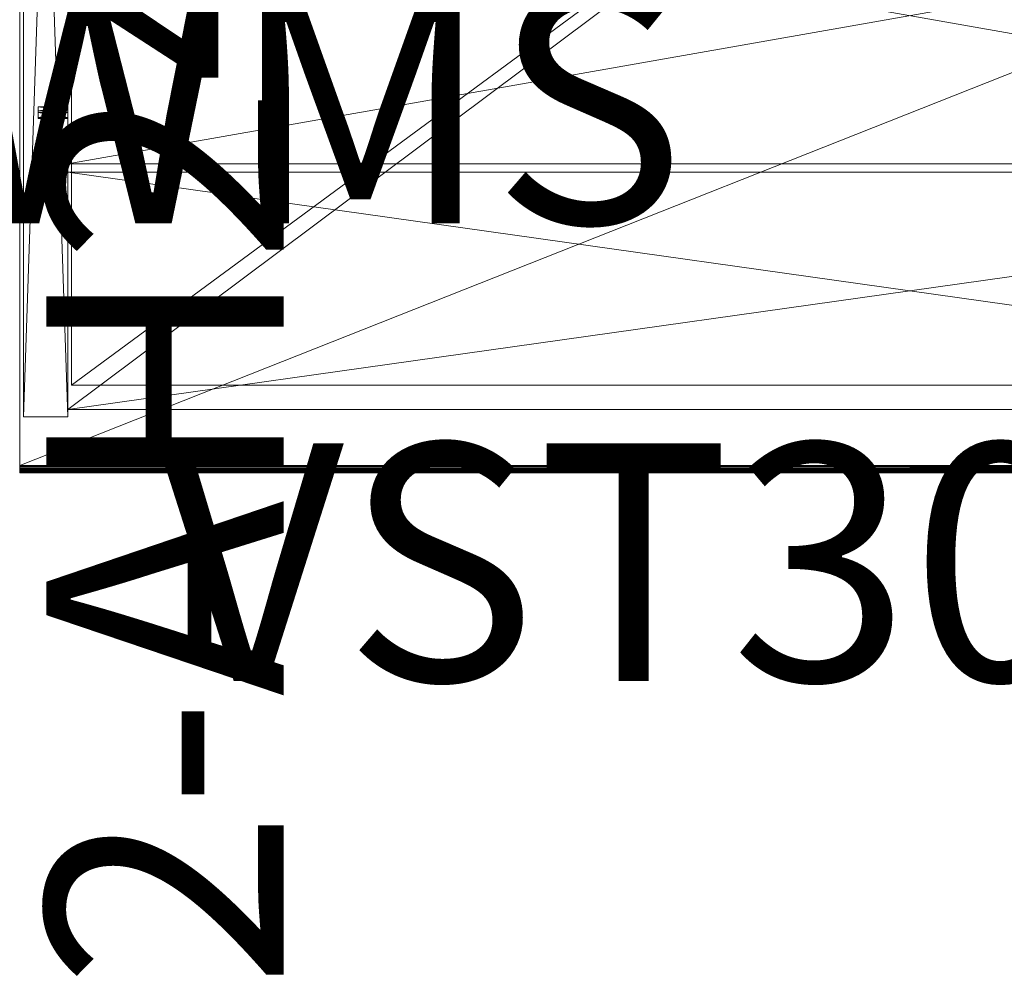
# Model space of a CAD drawing. Units: inches. Extents: x 24 to 216, y -15 to 70.
# Drawn here: x 117 to 133, y 30 to 46 of the extents above; entities that cross this region are included whole.
import ezdxf

# ---------------------------------------------------------------- set-up
doc = ezdxf.new("R2010")
doc.units = ezdxf.units.IN
doc.header["$LTSCALE"] = 0.571578
doc.header["$MEASUREMENT"] = 0
doc.linetypes.add('Dot', pattern=[6.35, 0, -6.35])
doc.layers.add('CET color Bisque4', color=7, linetype='Continuous', true_color=0x897c6b)
doc.layers.add('CET color Grey57', color=7, linetype='Continuous', true_color=0x919191)
for name, color, linetype in [('CET color Black or White', 7, 'Continuous'), ('CET Default', 7, 'Continuous'), ('JSIItemTagLayerInfo', 7, 'Continuous')]:
    doc.layers.add(name, color=color, linetype=linetype)
doc.styles.add('Arial', font='arial.ttf')

# ---------------------------------------------------------------- blocks, each defined once
blk = doc.blocks.new('*C5')
at = {"layer": 'CET color Black or White', "linetype": 'Continuous', "lineweight": 18}
for points in [[(0.062, -0.938), (0.062, -23.063), (0.812, -23.063), (0.812, -0.938), (0.062, -0.938)], [(0.812, -1.719), (0.812, -22.938), (29.188, -22.938), (29.188, -1.719), (0.812, -1.719)], [(0.812, -1.719), (0.812, -22.938), (29.188, -22.938), (29.188, -1.719), (0.812, -1.719)], [(0.875, -1.719), (0.875, -22.531), (29.125, -22.531), (29.125, -1.719), (0.875, -1.719)], [(0.812, -13.803), (0.812, -18.803), (29.188, -18.803), (29.188, -13.803), (0.812, -13.803)], [(0.312, -17.84), (0.312, -18.036), (0.812, -18.036), (0.812, -17.84), (0.312, -17.84)], [(0.812, -18.938), (0.812, -22.938), (29.188, -22.938), (29.188, -18.938), (0.812, -18.938)]]:
    blk.add_lwpolyline(points, close=True, dxfattribs=at)
at = {"layer": 'JSIItemTagLayerInfo', "linetype": 'Continuous', "style": 'Arial'}
blk.add_attdef('ITEXT', (2.323, -27.512), '', height=4, dxfattribs=at).dxf.unprotected_set("ltscale", 0)
blk = doc.blocks.new('*C16')
at = {"layer": 'CET color Bisque4', "linetype": 'Continuous', "lineweight": 0}
mesh = blk.add_polyface(dxfattribs=at)
corners = [(0.812, -17.908, 18.103), (0.812, -17.84, 18.01), (0.812, -17.84, 19.27), (0.812, -17.908, 19.176), (0.812, -18.018, 19.212), (0.812, -17.908, 16.844), (0.812, -3.036, 16.75), (0.812, -17.908, 17.916), (0.812, -3.036, 18.01), (0.812, -17.84, 16.75), (0.812, -18.018, 20.472), (0.812, -17.908, 19.363), (0.812, -17.908, 20.436), (0.812, -17.84, 20.53), (0.812, -3.036, 19.27), (0.812, -3.036, 20.53), (0.812, -17.84, 21.789), (0.812, -17.908, 20.623), (0.812, -17.908, 21.696), (0.812, -18.018, 21.732), (0.812, -17.84, 23.049), (0.812, -17.908, 21.883), (0.812, -3.036, 21.789), (0.812, -17.908, 23.143), (0.812, -3.018, 23.107), (0.812, -23.063, 28), (0.812, -17.908, 22.956), (0.812, -18.018, 22.991), (0.062, -23.063, 28), (0.062, -0.938, 28), (0.062, -23.063), (0.812, -0.938), (0.812, -23.063), (0.062, -0.938), (0.812, -17.908, 9.097), (0.812, -17.84, 9.191), (0.812, -3.036, 9.191), (0.812, -17.84, 10.451), (0.812, -17.908, 9.285), (0.812, -17.908, 10.357), (0.812, -18.018, 10.393), (0.812, -17.908, 10.544), (0.812, -17.908, 11.617), (0.812, -18.018, 11.653), (0.812, -17.84, 11.711), (0.812, -3.036, 10.451), (0.812, -17.908, 12.877), (0.812, -17.908, 11.804), (0.812, -17.84, 12.97), (0.812, -18.018, 12.913), (0.812, -3.036, 11.711), (0.812, -3.036, 12.97), (0.812, -17.84, 14.23), (0.812, -17.908, 13.064), (0.812, -18.018, 13.028), (0.812, -17.908, 14.137), (0.812, -17.908, 14.324), (0.812, -17.84, 15.49), (0.812, -17.908, 15.396), (0.812, -18.018, 15.432), (0.812, -3.036, 14.23), (0.812, -3.036, 15.49), (0.812, -17.908, 15.584), (0.812, -18.018, 16.692), (0.812, -18.018, 15.548), (0.812, -17.908, 16.656)]
mesh.append_faces([[corners[k] for k in face] for face in [(1, 5, 6, 1), (1, 8, 2, 1), (13, 2, 14, 13), (13, 15, 16, 13), (16, 22, 20, 16), (23, 24, 25, 23), (35, 36, 37, 35), (37, 45, 44, 37), (44, 50, 48, 44), (48, 51, 52, 48), (57, 52, 60, 57), (57, 61, 9, 57)]], dxfattribs={"vtx0": -1, "vtx1": -1, "vtx2": -1, "vtx3": -1})
mesh.append_faces([[corners[k] for k in face] for face in [(10, 11, 12, 10), (12, 11, 13, 12), (13, 16, 17, 13), (16, 20, 21, 16), (35, 37, 38, 35), (46, 47, 48, 46), (44, 48, 47, 44), (48, 52, 53, 48), (57, 9, 62, 57), (62, 63, 64, 62)]], dxfattribs={"vtx0": -1, "vtx1": -1, "vtx3": -1})
mesh.append_faces([[corners[k] for k in face] for face in [(0, 3, 4, 0), (0, 2, 3, 0), (13, 11, 2, 13), (17, 16, 18, 17), (17, 18, 19, 17), (21, 26, 27, 21), (21, 20, 26, 21), (38, 39, 40, 38), (38, 37, 39, 38), (41, 42, 43, 41), (41, 44, 42, 41), (53, 52, 55, 53), (56, 57, 58, 56), (56, 58, 59, 56), (62, 65, 63, 62), (62, 9, 65, 62)]], dxfattribs={"vtx0": -1, "vtx2": -1, "vtx3": -1})
mesh.append_faces([[corners[k] for k in face] for face in [(30, 31, 32, 30)]], dxfattribs={"vtx0": -1, "vtx3": -1})
mesh.append_faces([[corners[k] for k in face] for face in [(28, 25, 29, 28), (30, 28, 33, 30)]], dxfattribs={"vtx1": -1})
mesh.append_faces([[corners[k] for k in face] for face in [(0, 1, 2, 0), (1, 7, 5, 1), (5, 9, 6, 5), (23, 20, 24, 23), (32, 31, 34, 32), (35, 34, 36, 35), (41, 37, 44, 41), (46, 49, 47, 46), (54, 53, 55, 54), (56, 52, 57, 56)]], dxfattribs={"vtx1": -1, "vtx2": -1})
mesh = blk.add_polyface(dxfattribs=at)
corners = [(0.812, -3.036, 15.49), (0.812, -3.018, 14.288), (0.812, -3.018, 15.432), (0.812, -3.018, 15.548), (0.812, -17.84, 16.75), (0.812, -2.908, 14.324), (0.812, -2.908, 15.584), (0.812, -3.018, 16.692), (0.812, -3.036, 16.75), (0.812, -17.84, 18.01), (0.812, -3.036, 18.01), (0.812, -3.018, 16.808), (0.812, -3.018, 17.952), (0.812, -2.908, 16.844), (0.812, -3.018, 18.068), (0.812, -2.908, 18.103), (0.812, -3.018, 19.212), (0.812, -17.84, 19.27), (0.812, -3.036, 19.27), (0.812, -17.84, 20.53), (0.812, -3.018, 19.328), (0.812, -3.036, 20.53), (0.812, -3.018, 20.472), (0.812, -2.908, 19.363), (0.812, -2.908, 20.436), (0.812, -3.018, 20.587), (0.812, -2.908, 20.623), (0.812, -3.018, 21.732), (0.812, -17.84, 21.789), (0.812, -3.036, 21.789), (0.812, -17.84, 23.049), (0.812, -3.018, 21.847), (0.812, -3.036, 23.049), (0.812, -3.018, 23.107), (0.812, -3.018, 22.991), (0.812, -2.908, 21.883), (0.812, -2.908, 23.143), (0.812, -23.063, 28), (0.812, -0.938, 28), (0.062, -0.938, 28), (0.062, -23.063), (0.062, -0.938), (0.812, -0.938), (0.062, -23.063, 28), (0.812, -3.018, 9.133), (0.812, -17.908, 9.097), (0.812, -3.036, 9.191), (0.812, -3.018, 9.249), (0.812, -2.908, 9.285), (0.812, -3.018, 10.393), (0.812, -17.84, 10.451), (0.812, -3.036, 10.451), (0.812, -3.018, 11.653), (0.812, -3.018, 10.509), (0.812, -2.908, 10.544), (0.812, -3.036, 11.711), (0.812, -17.84, 11.711), (0.812, -17.84, 12.97), (0.812, -3.018, 11.768), (0.812, -3.036, 12.97), (0.812, -3.018, 12.913), (0.812, -3.018, 13.028), (0.812, -17.84, 14.23), (0.812, -3.018, 14.172), (0.812, -3.036, 14.23), (0.812, -17.84, 15.49)]
mesh.append_faces([[corners[k] for k in face] for face in [(3, 8, 4, 3), (9, 8, 10, 9), (14, 18, 17, 14), (19, 20, 21, 19), (25, 29, 28, 25), (30, 31, 32, 30), (42, 44, 45, 42), (47, 51, 50, 47), (53, 55, 56, 53), (57, 58, 59, 57), (61, 64, 62, 61), (65, 1, 0, 65)]], dxfattribs={"vtx0": -1, "vtx1": -1, "vtx2": -1, "vtx3": -1})
mesh.append_faces([[corners[k] for k in face] for face in [(0, 1, 2, 0), (5, 2, 1, 5), (6, 7, 3, 6), (14, 17, 10, 14), (22, 23, 24, 22), (25, 28, 21, 25), (47, 50, 46, 47), (53, 56, 51, 53), (59, 58, 60, 59)]], dxfattribs={"vtx0": -1, "vtx1": -1, "vtx3": -1})
mesh.append_faces([[corners[k] for k in face] for face in [(3, 7, 8, 3), (8, 12, 10, 8), (14, 16, 18, 14), (19, 18, 20, 19), (22, 20, 23, 22), (25, 27, 29, 25), (30, 32, 33, 30), (30, 29, 31, 30), (31, 34, 32, 31), (36, 38, 37, 36), (45, 44, 46, 45), (47, 49, 51, 47), (52, 53, 54, 52), (57, 55, 58, 57), (61, 63, 64, 61), (65, 64, 1, 65)]], dxfattribs={"vtx0": -1, "vtx2": -1, "vtx3": -1})
mesh.append_faces([[corners[k] for k in face] for face in [(41, 43, 39, 41)]], dxfattribs={"vtx0": -1, "vtx3": -1})
mesh.append_faces([[corners[k] for k in face] for face in [(0, 3, 4, 0), (8, 11, 12, 8), (11, 13, 12, 11), (14, 15, 16, 14), (22, 21, 20, 22), (25, 26, 27, 25), (31, 35, 34, 31), (33, 36, 37, 33), (47, 48, 49, 47), (52, 55, 53, 52), (59, 61, 62, 59)]], dxfattribs={"vtx1": -1, "vtx2": -1})
mesh.append_faces([[corners[k] for k in face] for face in [(37, 38, 39, 37), (40, 41, 42, 40)]], dxfattribs={"vtx2": -1})
mesh = blk.add_polyface(dxfattribs=at)
corners = [(0.812, -22.938, 1.938), (29.188, -22.938, 1.938), (0.812, -1.719, 1.938), (0.812, -22.938, 1.188), (29.188, -22.938, 1.188), (29.188, -1.719, 1.938), (0.812, -1.719, 1.188), (29.188, -1.719, 1.188)]
mesh.append_faces([[corners[k] for k in face] for face in [(0, 4, 1, 0), (6, 5, 7, 6)]], dxfattribs={"vtx0": -1, "vtx3": -1})
mesh.append_faces([[corners[k] for k in face] for face in [(0, 1, 2, 0), (2, 5, 6, 2)]], dxfattribs={"vtx1": -1})
mesh.append_faces([[corners[k] for k in face] for face in [(0, 3, 4, 0), (1, 5, 2, 1)]], dxfattribs={"vtx2": -1})
mesh = blk.add_polyface(dxfattribs=at)
corners = [(0.812, -22.938, 1.188), (0.812, -1.719, 1.188), (29.187, -1.719, 1.188), (29.187, -22.938, 1.188)]
mesh.append_faces([[corners[k] for k in face] for face in [(0, 2, 3, 0)]], dxfattribs={"vtx0": -1, "vtx3": -1})
mesh.append_faces([[corners[k] for k in face] for face in [(0, 1, 2, 0)]], dxfattribs={"vtx2": -1})
mesh = blk.add_polyface(dxfattribs=at)
corners = [(0.812, -22.938, 1.938), (0.812, -1.719, 1.938), (0.812, -22.938, 1.188), (0.812, -1.719, 1.188), (29.188, -22.938, 1.188), (29.188, -1.719, 1.188), (29.188, -22.938, 1.938), (29.188, -1.719, 1.938)]
mesh.append_faces([[corners[k] for k in face] for face in [(2, 1, 3, 2), (6, 5, 7, 6)]], dxfattribs={"vtx0": -1, "vtx3": -1})
mesh.append_faces([[corners[k] for k in face] for face in [(0, 1, 2, 0), (4, 5, 6, 4)]], dxfattribs={"vtx1": -1})
mesh = blk.add_polyface(dxfattribs=at)
corners = [(29.125, -22.531, 17.875), (29.125, -1.719, 17.125), (29.125, -1.719, 17.875), (0.875, -1.719, 17.875), (0.875, -1.719, 17.125), (0.875, -22.531, 17.125), (0.875, -22.531, 17.875), (29.125, -22.531, 17.125)]
mesh.append_faces([[corners[k] for k in face] for face in [(0, 1, 2, 0), (4, 2, 1, 4), (5, 3, 4, 5), (5, 1, 7, 5), (6, 7, 0, 6)]], dxfattribs={"vtx0": -1, "vtx3": -1})
mesh.append_faces([[corners[k] for k in face] for face in [(3, 2, 4, 3), (6, 0, 3, 6)]], dxfattribs={"vtx1": -1})
mesh.append_faces([[corners[k] for k in face] for face in [(0, 2, 3, 0), (5, 6, 3, 5), (5, 4, 1, 5), (6, 5, 7, 6), (0, 7, 1, 0)]], dxfattribs={"vtx2": -1})
mesh = blk.add_polyface(dxfattribs=at)
corners = [(0.812, -22.938, 1.188), (29.188, -22.938, 1.188), (0.812, -18.938, 1.188), (0.812, -18.938), (29.188, -18.938), (0.812, -22.938), (29.188, -22.938), (29.188, -18.938, 1.188), (0.812, -18.803, 27.969), (29.188, -18.803, 27.969), (0.812, -13.803, 27.969), (0.812, -18.803, 27.219), (0.812, -13.803, 27.219), (29.188, -13.803, 27.219), (29.188, -18.803, 27.219), (29.188, -13.803, 27.969)]
mesh.append_faces([[corners[k] for k in face] for face in [(5, 4, 6, 5), (2, 1, 7, 2), (11, 13, 14, 11)]], dxfattribs={"vtx0": -1, "vtx3": -1})
mesh.append_faces([[corners[k] for k in face] for face in [(0, 1, 2, 0), (3, 4, 5, 3), (8, 9, 10, 8)]], dxfattribs={"vtx1": -1})
mesh.append_faces([[corners[k] for k in face] for face in [(11, 12, 13, 11), (9, 15, 10, 9)]], dxfattribs={"vtx2": -1})
mesh = blk.add_polyface(dxfattribs=at)
corners = [(0.812, -22.938, 1.188), (0.812, -18.938, 1.188), (0.812, -22.938), (0.812, -18.938), (29.188, -18.938), (29.188, -18.938, 1.188), (29.188, -22.938, 1.188), (29.188, -22.938), (0.812, -18.803, 27.969), (0.812, -13.803, 27.969), (0.812, -18.803, 27.219), (0.812, -13.803, 27.219), (29.188, -18.803, 27.219), (29.188, -13.803, 27.219), (29.188, -18.803, 27.969), (29.188, -13.803, 27.969)]
mesh.append_faces([[corners[k] for k in face] for face in [(4, 6, 7, 4), (10, 9, 11, 10), (14, 13, 15, 14), (11, 15, 13, 11)]], dxfattribs={"vtx0": -1, "vtx3": -1})
mesh.append_faces([[corners[k] for k in face] for face in [(0, 1, 2, 0), (8, 9, 10, 8), (12, 13, 14, 12), (9, 15, 11, 9)]], dxfattribs={"vtx1": -1})
mesh.append_faces([[corners[k] for k in face] for face in [(1, 3, 2, 1), (4, 5, 6, 4)]], dxfattribs={"vtx2": -1})
mesh = blk.add_polyface(dxfattribs=at)
corners = [(0.812, -18.018, 17.952), (0.812, -17.908, 16.844), (0.812, -17.908, 17.916), (0.812, -18.018, 16.808), (0.812, -18.036, 18.01), (0.812, -18.018, 18.068), (0.812, -17.908, 18.103), (0.812, -18.018, 19.212), (0.812, -18.036, 19.27), (0.812, -23.063, 28), (0.812, -18.036, 16.75), (0.812, -18.018, 20.472), (0.812, -18.018, 19.328), (0.812, -17.908, 19.363), (0.812, -18.036, 20.53), (0.812, -18.018, 20.587), (0.812, -17.908, 20.623), (0.812, -18.018, 21.732), (0.812, -18.036, 21.789), (0.812, -17.908, 23.143), (0.812, -18.018, 23.107), (0.812, -18.018, 21.847), (0.812, -17.908, 21.883), (0.812, -18.018, 22.991), (0.812, -18.036, 23.049), (0.062, -23.063), (0.812, -23.063), (0.062, -23.063, 28), (0.812, -18.018, 9.249), (0.812, -18.036, 10.451), (0.812, -18.036, 9.191), (0.812, -17.908, 9.097), (0.812, -18.018, 9.133), (0.812, -18.018, 10.509), (0.812, -18.036, 11.711), (0.812, -18.036, 12.97), (0.812, -18.018, 13.028), (0.812, -18.018, 14.172), (0.812, -18.036, 14.23), (0.812, -17.908, 9.285), (0.812, -18.018, 10.393), (0.812, -17.908, 10.544), (0.812, -18.018, 11.653), (0.812, -18.018, 11.768), (0.812, -18.018, 12.913), (0.812, -17.908, 11.804), (0.812, -17.908, 14.137), (0.812, -18.036, 15.49), (0.812, -18.018, 14.288), (0.812, -18.018, 15.432), (0.812, -18.018, 15.548), (0.812, -17.908, 14.324), (0.812, -18.018, 16.692)]
mesh.append_faces([[corners[k] for k in face] for face in [(5, 8, 9, 5), (10, 4, 9, 10), (15, 18, 9, 15), (14, 9, 8, 14), (24, 9, 18, 24), (26, 28, 29, 26), (26, 33, 34, 26), (26, 36, 37, 26), (26, 34, 35, 26), (47, 9, 38, 47), (50, 10, 9, 50)]], dxfattribs={"vtx0": -1, "vtx1": -1, "vtx2": -1, "vtx3": -1})
mesh.append_faces([[corners[k] for k in face] for face in [(0, 1, 2, 0), (5, 9, 4, 5), (3, 4, 10, 3), (15, 9, 14, 15), (12, 14, 8, 12), (19, 9, 20, 19), (21, 24, 18, 21), (26, 38, 9, 26), (35, 43, 44, 35), (47, 48, 49, 47)]], dxfattribs={"vtx0": -1, "vtx1": -1, "vtx3": -1})
mesh.append_faces([[corners[k] for k in face] for face in [(0, 3, 1, 0), (5, 7, 8, 5), (11, 12, 13, 11), (15, 17, 18, 15), (21, 23, 24, 21), (26, 30, 28, 26), (26, 31, 32, 26), (26, 32, 30, 26), (26, 29, 33, 26), (26, 35, 36, 26), (26, 37, 38, 26), (28, 40, 29, 28), (33, 42, 34, 33), (35, 34, 43, 35), (36, 46, 37, 36), (47, 38, 48, 47), (50, 52, 10, 50)]], dxfattribs={"vtx0": -1, "vtx2": -1, "vtx3": -1})
mesh.append_faces([[corners[k] for k in face] for face in [(25, 9, 27, 25)]], dxfattribs={"vtx0": -1, "vtx3": -1})
mesh.append_faces([[corners[k] for k in face] for face in [(0, 4, 3, 0), (5, 6, 7, 5), (11, 14, 12, 11), (15, 16, 17, 15), (21, 22, 23, 21), (24, 20, 9, 24), (28, 39, 40, 28), (33, 41, 42, 33), (43, 45, 44, 43), (47, 50, 9, 47), (48, 51, 49, 48)]], dxfattribs={"vtx1": -1, "vtx2": -1})
mesh.append_faces([[corners[k] for k in face] for face in [(25, 26, 9, 25)]], dxfattribs={"vtx2": -1})
mesh = blk.add_polyface(dxfattribs=at)
corners = [(0.312, -18.018, 9.249), (0.312, -18.036, 9.191), (0.312, -17.908, 9.285), (0.812, -18.018, 9.249), (0.312, -17.935, 9.106), (0.312, -18.018, 9.133), (0.812, -18.018, 9.133), (0.812, -18.036, 9.191), (0.312, -17.908, 9.097), (0.312, -17.84, 9.191), (0.312, -17.935, 9.276), (0.812, -17.935, 9.276), (0.312, -18.018, 10.509), (0.312, -18.036, 10.451), (0.312, -17.908, 10.544), (0.312, -17.935, 10.535), (0.812, -17.935, 10.535), (0.312, -17.935, 10.366), (0.312, -18.018, 10.393), (0.812, -18.018, 10.393), (0.812, -18.036, 10.451), (0.312, -17.908, 10.357), (0.812, -18.018, 10.509), (0.312, -17.84, 10.451), (0.312, -18.018, 11.768), (0.312, -18.036, 11.711), (0.312, -17.908, 11.804), (0.312, -17.935, 11.795), (0.812, -17.935, 11.795), (0.812, -18.018, 11.768), (0.312, -17.935, 11.626), (0.312, -18.018, 11.653), (0.812, -18.018, 11.653), (0.812, -18.036, 11.711), (0.312, -17.908, 11.617), (0.312, -18.018, 12.913), (0.812, -18.018, 12.913), (0.312, -17.935, 12.886), (0.312, -18.036, 12.971), (0.812, -18.036, 12.971), (0.312, -17.908, 12.877), (0.312, -18.018, 13.028), (0.812, -18.018, 13.028), (0.312, -17.84, 12.971), (0.312, -17.908, 13.064), (0.312, -17.935, 13.055), (0.812, -17.935, 13.055), (0.312, -18.018, 14.288), (0.812, -18.018, 14.288), (0.312, -18.036, 14.23), (0.312, -17.935, 14.146), (0.312, -18.018, 14.172), (0.812, -18.018, 14.172), (0.812, -18.036, 14.23), (0.312, -17.908, 14.137), (0.312, -17.908, 14.324), (0.312, -17.935, 14.315), (0.812, -17.935, 14.315), (0.312, -18.018, 15.548), (0.312, -17.935, 15.575), (0.812, -17.935, 15.575), (0.812, -18.018, 15.548), (0.312, -18.036, 15.49), (0.312, -18.018, 15.432), (0.812, -18.036, 15.49), (0.812, -18.018, 15.432), (0.312, -17.935, 15.405), (0.312, -17.908, 15.397), (0.312, -17.908, 15.584), (0.312, -17.908, 16.656), (0.312, -18.036, 16.75), (0.312, -18.018, 16.692), (0.312, -17.84, 16.75), (0.312, -17.908, 16.844), (0.312, -18.018, 16.808), (0.312, -18.018, 18.068), (0.312, -18.036, 18.01), (0.312, -17.908, 18.103), (0.312, -18.018, 17.952), (0.312, -17.908, 17.916), (0.312, -17.84, 18.01), (0.312, -17.908, 19.176), (0.312, -18.036, 19.27), (0.312, -18.018, 19.212), (0.312, -18.018, 19.328), (0.312, -17.908, 19.363), (0.312, -18.018, 20.587), (0.312, -18.036, 20.53), (0.312, -17.908, 20.623), (0.312, -18.018, 20.472), (0.312, -17.908, 20.436), (0.312, -17.84, 20.53), (0.312, -18.018, 21.731), (0.312, -17.908, 21.696), (0.312, -18.036, 21.789), (0.312, -17.84, 21.789), (0.312, -17.908, 21.883), (0.312, -18.018, 21.847), (0.312, -18.018, 23.107), (0.312, -18.036, 23.049), (0.312, -17.908, 23.143), (0.312, -18.018, 22.991), (0.312, -17.908, 22.956), (0.312, -17.84, 23.049)]
mesh.append_faces([[corners[k] for k in face] for face in [(1, 8, 9, 1), (13, 23, 14, 13), (13, 21, 23, 13), (38, 40, 43, 38), (38, 43, 44, 38), (70, 72, 73, 70), (76, 79, 80, 76), (87, 91, 88, 87), (87, 90, 91, 87), (94, 95, 96, 94), (94, 93, 95, 94), (99, 102, 103, 99)]], dxfattribs={"vtx0": -1, "vtx2": -1, "vtx3": -1})
mesh.append_faces([[corners[k] for k in face] for face in [(38, 44, 41, 38), (49, 55, 47, 49), (69, 70, 71, 69), (70, 73, 74, 70), (81, 82, 83, 81), (94, 96, 97, 94)]], dxfattribs={"vtx0": -1, "vtx3": -1})
mesh.append_faces([[corners[k] for k in face] for face in [(0, 1, 2, 0), (0, 3, 1, 0), (5, 8, 1, 5), (10, 11, 0, 10), (12, 13, 14, 12), (18, 21, 13, 18), (24, 25, 26, 24), (24, 29, 25, 24), (31, 34, 25, 31), (35, 36, 37, 35), (35, 40, 38, 35), (45, 46, 41, 45), (47, 48, 49, 47), (51, 54, 49, 51), (56, 57, 47, 56), (58, 61, 62, 58), (63, 65, 66, 63), (63, 67, 62, 63), (58, 62, 68, 58), (75, 76, 77, 75), (78, 79, 76, 78), (84, 82, 85, 84), (86, 87, 88, 86), (89, 90, 87, 89), (92, 93, 94, 92), (98, 99, 100, 98)]], dxfattribs={"vtx1": -1})
mesh.append_faces([[corners[k] for k in face] for face in [(58, 59, 60, 58)]], dxfattribs={"vtx1": -1, "vtx2": -1})
mesh.append_faces([[corners[k] for k in face] for face in [(4, 5, 6, 4), (5, 1, 7, 5), (12, 15, 16, 12), (17, 18, 19, 17), (18, 13, 20, 18), (13, 12, 22, 13), (24, 27, 28, 24), (30, 31, 32, 30), (31, 25, 33, 31), (35, 38, 39, 35), (38, 41, 42, 38), (50, 51, 52, 50), (51, 49, 53, 51), (63, 62, 64, 63), (99, 101, 102, 99)]], dxfattribs={"vtx2": -1})
mesh = blk.add_polyface(dxfattribs=at)
corners = [(0.312, -17.908, 9.285), (0.312, -18.036, 9.191), (0.312, -17.84, 9.191), (0.312, -17.935, 9.106), (0.812, -17.935, 9.106), (0.312, -17.908, 9.097), (0.812, -17.84, 9.191), (0.812, -17.908, 9.285), (0.312, -17.935, 9.276), (0.812, -17.908, 9.097), (0.312, -17.908, 10.357), (0.812, -17.908, 10.357), (0.312, -17.84, 10.451), (0.312, -17.935, 10.366), (0.812, -17.935, 10.366), (0.312, -17.908, 10.544), (0.812, -17.84, 10.451), (0.812, -17.908, 10.544), (0.312, -17.935, 10.535), (0.312, -17.935, 11.626), (0.812, -17.935, 11.626), (0.312, -17.908, 11.617), (0.312, -17.908, 11.804), (0.312, -18.036, 11.711), (0.312, -17.84, 11.711), (0.812, -17.84, 11.711), (0.812, -17.908, 11.804), (0.312, -17.935, 11.795), (0.812, -17.908, 11.617), (0.312, -17.84, 12.971), (0.312, -17.908, 12.877), (0.812, -17.908, 12.877), (0.812, -17.84, 12.971), (0.312, -17.908, 13.064), (0.312, -17.935, 12.886), (0.812, -17.935, 12.886), (0.312, -17.935, 13.055), (0.812, -17.908, 13.064), (0.312, -17.84, 14.23), (0.812, -17.84, 14.23), (0.312, -17.908, 14.324), (0.312, -18.036, 14.23), (0.312, -17.908, 14.137), (0.312, -17.935, 14.146), (0.812, -17.935, 14.146), (0.812, -17.908, 14.137), (0.312, -17.935, 14.315), (0.812, -17.908, 14.324), (0.312, -17.935, 15.575), (0.312, -17.908, 15.584), (0.812, -17.908, 15.584), (0.312, -17.935, 15.405), (0.812, -17.935, 15.405), (0.312, -17.908, 15.397), (0.312, -17.84, 15.49), (0.312, -18.036, 15.49), (0.812, -17.908, 15.397), (0.812, -17.84, 15.49), (0.312, -17.908, 16.656), (0.312, -17.935, 16.665), (0.812, -17.935, 16.665), (0.812, -17.908, 16.656), (0.312, -17.84, 16.75), (0.312, -18.036, 16.75), (0.312, -17.935, 16.835), (0.312, -17.908, 16.844), (0.812, -17.908, 16.844), (0.812, -17.84, 16.75), (0.312, -17.908, 18.103), (0.312, -18.036, 18.01), (0.312, -17.84, 18.01), (0.812, -17.84, 18.01), (0.812, -17.908, 18.103), (0.312, -17.935, 18.095), (0.312, -17.908, 17.916), (0.312, -17.935, 17.925), (0.812, -17.935, 17.925), (0.812, -17.908, 17.916), (0.312, -17.908, 19.176), (0.312, -17.84, 19.27), (0.312, -18.036, 19.27), (0.812, -17.908, 19.176), (0.312, -17.908, 19.363), (0.812, -17.84, 19.27), (0.312, -17.935, 19.185), (0.812, -17.935, 19.185), (0.312, -17.935, 19.354), (0.812, -17.908, 19.363), (0.312, -17.908, 20.436), (0.812, -17.908, 20.436), (0.312, -17.84, 20.53), (0.312, -17.935, 20.445), (0.812, -17.935, 20.445), (0.312, -17.908, 20.623), (0.812, -17.84, 20.53), (0.812, -17.908, 20.623), (0.312, -17.935, 20.614), (0.312, -17.935, 21.705), (0.812, -17.935, 21.705), (0.312, -17.908, 21.696), (0.312, -17.84, 21.789), (0.812, -17.908, 21.696), (0.812, -17.84, 21.789), (0.312, -17.908, 21.883), (0.312, -17.935, 21.874), (0.812, -17.908, 21.883), (0.312, -17.908, 23.143), (0.312, -18.036, 23.049), (0.312, -17.84, 23.049), (0.812, -17.84, 23.049), (0.312, -17.935, 22.964), (0.812, -17.935, 22.964), (0.312, -17.908, 22.956), (0.812, -17.908, 23.143), (0.312, -17.935, 23.134), (0.812, -17.908, 22.956)]
mesh.append_faces([[corners[k] for k in face] for face in [(0, 1, 2, 0), (22, 23, 24, 22), (38, 41, 42, 38), (68, 69, 70, 68), (106, 107, 108, 106)]], dxfattribs={"vtx0": -1, "vtx1": -1, "vtx3": -1})
mesh.append_faces([[corners[k] for k in face] for face in [(3, 4, 5, 3), (0, 7, 8, 0), (10, 11, 12, 10), (13, 14, 10, 13), (15, 17, 18, 15), (19, 20, 21, 19), (22, 26, 27, 22), (21, 28, 24, 21), (29, 32, 33, 29), (38, 39, 40, 38), (43, 44, 42, 43), (42, 45, 38, 42), (51, 52, 53, 51), (53, 56, 54, 53), (54, 57, 49, 54), (58, 61, 62, 58), (62, 67, 65, 62), (68, 72, 73, 68), (74, 77, 70, 74), (78, 81, 79, 78), (79, 83, 82, 79), (84, 85, 78, 84), (88, 89, 90, 88), (91, 92, 88, 91), (93, 95, 96, 93), (97, 98, 99, 97), (100, 102, 103, 100), (110, 111, 112, 110), (106, 113, 114, 106)]], dxfattribs={"vtx1": -1})
mesh.append_faces([[corners[k] for k in face] for face in [(21, 24, 23, 21), (38, 40, 41, 38), (53, 54, 55, 53), (54, 49, 55, 54), (58, 62, 63, 58), (78, 79, 80, 78), (79, 82, 80, 79)]], dxfattribs={"vtx1": -1, "vtx2": -1})
mesh.append_faces([[corners[k] for k in face] for face in [(0, 2, 6, 0), (2, 5, 9, 2), (15, 12, 16, 15), (22, 24, 25, 22), (29, 30, 31, 29), (30, 34, 35, 30), (36, 33, 37, 36), (46, 40, 47, 46), (48, 49, 50, 48), (58, 59, 60, 58), (64, 65, 66, 64), (68, 70, 71, 68), (74, 75, 76, 74), (86, 82, 87, 86), (93, 90, 94, 93), (100, 99, 101, 100), (104, 103, 105, 104), (106, 108, 109, 106), (108, 112, 115, 108)]], dxfattribs={"vtx2": -1})
mesh = blk.add_polyface(dxfattribs=at)
corners = [(0.312, -17.935, 9.106), (0.812, -18.018, 9.133), (0.812, -17.935, 9.106), (0.312, -18.018, 9.133), (0.812, -18.036, 9.191), (0.312, -17.908, 9.285), (0.812, -17.84, 9.191), (0.812, -17.908, 9.285), (0.312, -17.908, 9.097), (0.812, -17.908, 9.097), (0.312, -17.84, 9.191), (0.312, -17.908, 10.544), (0.812, -17.84, 10.451), (0.812, -17.908, 10.544), (0.312, -17.84, 10.451), (0.812, -17.908, 10.357), (0.312, -17.908, 10.357), (0.812, -17.935, 10.366), (0.312, -17.908, 11.804), (0.812, -17.84, 11.711), (0.812, -17.908, 11.804), (0.312, -17.908, 11.617), (0.812, -17.935, 11.626), (0.812, -17.908, 11.617), (0.312, -17.84, 11.711), (0.312, -17.84, 12.971), (0.812, -17.908, 12.877), (0.812, -17.84, 12.971), (0.312, -17.908, 12.877), (0.812, -17.935, 12.886), (0.312, -17.908, 13.064), (0.812, -17.908, 13.064), (0.312, -17.908, 14.137), (0.812, -17.935, 14.146), (0.812, -17.908, 14.137), (0.312, -17.84, 14.23), (0.812, -17.84, 14.23), (0.312, -17.908, 14.324), (0.812, -17.908, 14.324), (0.312, -17.908, 15.397), (0.812, -17.935, 15.405), (0.812, -17.908, 15.397), (0.312, -17.84, 15.49), (0.812, -17.84, 15.49), (0.312, -17.908, 16.656), (0.812, -17.935, 16.665), (0.812, -17.908, 16.656), (0.312, -17.935, 16.835), (0.812, -17.935, 16.835), (0.312, -18.018, 16.808), (0.312, -18.036, 16.75), (0.812, -18.018, 16.808), (0.812, -18.036, 16.75), (0.312, -18.018, 16.692), (0.312, -17.935, 16.665), (0.812, -18.018, 16.692), (0.312, -17.908, 16.844), (0.812, -17.84, 16.75), (0.812, -17.908, 16.844), (0.312, -18.018, 18.068), (0.312, -17.935, 18.095), (0.812, -17.935, 18.095), (0.812, -18.018, 18.068), (0.312, -18.036, 18.01), (0.312, -18.018, 17.952), (0.812, -18.018, 17.952), (0.312, -17.935, 17.925), (0.812, -18.036, 18.01), (0.312, -17.908, 18.103), (0.812, -17.84, 18.01), (0.812, -17.908, 18.103), (0.312, -17.908, 17.916), (0.812, -17.935, 17.925), (0.812, -17.908, 17.916), (0.312, -17.84, 18.01), (0.312, -18.018, 19.328), (0.312, -17.935, 19.354), (0.812, -17.935, 19.354), (0.312, -17.935, 19.185), (0.312, -18.018, 19.212), (0.812, -18.018, 19.212), (0.312, -18.036, 19.27), (0.812, -18.036, 19.27), (0.812, -18.018, 19.328), (0.312, -17.908, 19.363), (0.812, -17.84, 19.27), (0.812, -17.908, 19.363), (0.312, -17.908, 19.176), (0.812, -17.935, 19.185), (0.812, -17.908, 19.176), (0.312, -17.84, 19.27), (0.312, -17.935, 20.445), (0.312, -18.018, 20.472), (0.812, -18.018, 20.472), (0.312, -18.036, 20.53), (0.812, -18.036, 20.53), (0.312, -18.018, 20.587), (0.812, -18.018, 20.587), (0.312, -17.935, 20.614), (0.812, -17.935, 20.614), (0.312, -17.908, 20.623), (0.812, -17.84, 20.53), (0.812, -17.908, 20.623), (0.312, -17.84, 20.53), (0.812, -17.908, 20.436), (0.312, -17.908, 20.436), (0.812, -17.935, 20.445), (0.312, -17.935, 21.705), (0.312, -18.018, 21.731), (0.812, -18.018, 21.731), (0.312, -18.036, 21.789), (0.812, -18.036, 21.789), (0.312, -18.018, 21.847), (0.812, -18.018, 21.847), (0.312, -17.84, 21.789), (0.812, -17.908, 21.696), (0.812, -17.84, 21.789), (0.312, -17.908, 21.696), (0.812, -17.935, 21.705), (0.312, -17.935, 21.874), (0.812, -17.935, 21.874), (0.312, -17.908, 21.883), (0.812, -17.908, 21.883), (0.312, -18.018, 23.107), (0.812, -18.018, 23.107), (0.312, -18.036, 23.049), (0.312, -17.908, 23.143), (0.812, -17.84, 23.049), (0.812, -17.908, 23.143), (0.812, -18.036, 23.049), (0.312, -18.018, 22.991), (0.812, -18.018, 22.991), (0.312, -17.935, 22.964), (0.312, -17.935, 23.134), (0.812, -17.935, 23.134), (0.312, -17.908, 22.956), (0.812, -17.935, 22.964), (0.812, -17.908, 22.956), (0.312, -17.84, 23.049)]
mesh.append_faces([[corners[k] for k in face] for face in [(0, 1, 2, 0), (3, 4, 1, 3), (5, 6, 7, 5), (8, 2, 9, 8), (10, 9, 6, 10), (11, 12, 13, 11), (14, 15, 12, 14), (16, 17, 15, 16), (18, 19, 20, 18), (21, 22, 23, 21), (24, 23, 19, 24), (25, 26, 27, 25), (28, 29, 26, 28), (30, 27, 31, 30), (32, 33, 34, 32), (35, 34, 36, 35), (37, 36, 38, 37), (39, 40, 41, 39), (42, 41, 43, 42), (44, 45, 46, 44), (56, 57, 58, 56), (68, 69, 70, 68), (71, 72, 73, 71), (74, 73, 69, 74), (84, 85, 86, 84), (87, 88, 89, 87), (90, 89, 85, 90), (100, 101, 102, 100), (103, 104, 101, 103), (105, 106, 104, 105), (114, 115, 116, 114), (117, 118, 115, 117), (121, 116, 122, 121), (126, 127, 128, 126), (135, 136, 137, 135), (138, 137, 127, 138)]], dxfattribs={"vtx0": -1, "vtx3": -1})
mesh.append_faces([[corners[k] for k in face] for face in [(47, 48, 49, 47), (50, 52, 53, 50), (59, 62, 63, 59), (64, 65, 66, 64), (119, 120, 112, 119), (123, 124, 125, 123), (125, 129, 130, 125), (130, 131, 132, 130), (133, 134, 123, 133)]], dxfattribs={"vtx1": -1})
mesh.append_faces([[corners[k] for k in face] for face in [(50, 49, 51, 50), (54, 53, 55, 54), (59, 60, 61, 59), (64, 63, 67, 64), (75, 76, 77, 75), (78, 79, 80, 78), (79, 81, 82, 79), (81, 75, 83, 81), (91, 92, 93, 91), (92, 94, 95, 92), (94, 96, 97, 94), (96, 98, 99, 96), (107, 108, 109, 107), (108, 110, 111, 108), (110, 112, 113, 110)]], dxfattribs={"vtx2": -1})
mesh = blk.add_polyface(dxfattribs=at)
corners = [(0.312, -18.036, 9.191), (0.812, -18.018, 9.249), (0.812, -18.036, 9.191), (0.312, -17.935, 9.276), (0.812, -17.908, 9.285), (0.812, -17.935, 9.276), (0.312, -18.018, 9.249), (0.312, -18.018, 10.509), (0.812, -17.935, 10.535), (0.812, -18.018, 10.509), (0.312, -17.935, 10.366), (0.812, -18.018, 10.393), (0.812, -17.935, 10.366), (0.312, -18.018, 10.393), (0.812, -18.036, 10.451), (0.312, -18.036, 10.451), (0.312, -17.935, 10.535), (0.812, -17.908, 10.544), (0.312, -18.018, 11.768), (0.812, -17.935, 11.795), (0.812, -18.018, 11.768), (0.312, -17.935, 11.626), (0.812, -18.018, 11.653), (0.812, -17.935, 11.626), (0.312, -17.935, 11.795), (0.812, -17.908, 11.804), (0.312, -18.018, 11.653), (0.812, -18.036, 11.711), (0.312, -18.036, 11.711), (0.312, -18.018, 12.913), (0.812, -18.036, 12.971), (0.812, -18.018, 12.913), (0.312, -18.036, 12.971), (0.812, -18.018, 13.028), (0.312, -17.935, 13.055), (0.812, -17.908, 13.064), (0.812, -17.935, 13.055), (0.312, -18.018, 13.028), (0.312, -17.935, 12.886), (0.812, -17.935, 12.886), (0.312, -17.935, 14.146), (0.812, -18.018, 14.172), (0.812, -17.935, 14.146), (0.312, -18.018, 14.172), (0.812, -18.036, 14.23), (0.312, -18.036, 14.23), (0.812, -18.018, 14.288), (0.312, -17.935, 14.315), (0.812, -17.908, 14.324), (0.812, -17.935, 14.315), (0.312, -18.018, 14.288), (0.312, -18.018, 15.548), (0.812, -17.935, 15.575), (0.812, -18.018, 15.548), (0.312, -18.018, 15.432), (0.812, -18.036, 15.49), (0.812, -18.018, 15.432), (0.312, -17.935, 15.575), (0.812, -17.908, 15.584), (0.312, -17.935, 15.405), (0.812, -17.935, 15.405), (0.312, -18.036, 15.49), (0.812, -17.84, 15.49), (0.312, -17.908, 15.584), (0.812, -17.908, 16.656), (0.812, -17.84, 16.75), (0.312, -17.84, 16.75), (0.312, -17.935, 16.835), (0.812, -17.908, 16.844), (0.812, -17.935, 16.835), (0.312, -18.036, 16.75), (0.812, -18.018, 16.808), (0.812, -18.036, 16.75), (0.312, -18.018, 16.692), (0.812, -18.018, 16.692), (0.312, -17.935, 16.665), (0.812, -17.935, 16.665), (0.312, -18.018, 16.808), (0.312, -18.018, 18.068), (0.812, -17.935, 18.095), (0.812, -18.018, 18.068), (0.312, -18.018, 17.952), (0.812, -18.036, 18.01), (0.812, -18.018, 17.952), (0.312, -17.935, 18.095), (0.812, -17.908, 18.103), (0.312, -18.036, 18.01), (0.312, -17.935, 17.925), (0.812, -17.935, 17.925), (0.312, -18.018, 19.328), (0.812, -17.935, 19.354), (0.812, -18.018, 19.328), (0.312, -17.935, 19.185), (0.812, -18.018, 19.212), (0.812, -17.935, 19.185), (0.312, -17.935, 19.354), (0.812, -17.908, 19.363), (0.312, -18.018, 19.212), (0.812, -18.036, 19.27), (0.312, -18.036, 19.27), (0.312, -17.935, 20.445), (0.812, -18.018, 20.472), (0.812, -17.935, 20.445), (0.312, -18.018, 20.472), (0.812, -18.036, 20.53), (0.312, -18.036, 20.53), (0.812, -18.018, 20.587), (0.312, -18.018, 20.587), (0.812, -17.935, 20.614), (0.312, -17.935, 20.614), (0.812, -17.908, 20.623), (0.312, -17.935, 21.705), (0.812, -18.018, 21.731), (0.812, -17.935, 21.705), (0.312, -18.018, 21.731), (0.812, -18.036, 21.789), (0.312, -18.036, 21.789), (0.812, -18.018, 21.847), (0.312, -17.935, 21.874), (0.812, -17.908, 21.883), (0.812, -17.935, 21.874), (0.312, -18.018, 21.847), (0.312, -18.036, 23.049), (0.812, -18.018, 23.107), (0.812, -18.036, 23.049), (0.312, -18.018, 22.991), (0.812, -18.018, 22.991), (0.312, -17.935, 22.964), (0.812, -17.935, 22.964), (0.312, -17.935, 23.134), (0.812, -17.908, 23.143), (0.812, -17.935, 23.134), (0.312, -18.018, 23.107)]
mesh.append_faces([[corners[k] for k in face] for face in [(57, 58, 52, 57)]], dxfattribs={"vtx0": -1, "vtx2": -1, "vtx3": -1})
mesh.append_faces([[corners[k] for k in face] for face in [(0, 1, 2, 0), (3, 4, 5, 3), (6, 5, 1, 6), (7, 8, 9, 7), (10, 11, 12, 10), (13, 14, 11, 13), (15, 9, 14, 15), (16, 17, 8, 16), (18, 19, 20, 18), (21, 22, 23, 21), (24, 25, 19, 24), (26, 27, 22, 26), (28, 20, 27, 28), (29, 30, 31, 29), (32, 33, 30, 32), (34, 35, 36, 34), (37, 36, 33, 37), (38, 31, 39, 38), (40, 41, 42, 40), (43, 44, 41, 43), (45, 46, 44, 45), (47, 48, 49, 47), (50, 49, 46, 50), (51, 52, 53, 51), (54, 55, 56, 54), (59, 56, 60, 59), (61, 53, 55, 61), (67, 68, 69, 67), (70, 71, 72, 70), (73, 72, 74, 73), (75, 74, 76, 75), (77, 69, 71, 77), (78, 79, 80, 78), (81, 82, 83, 81), (84, 85, 79, 84), (86, 80, 82, 86), (87, 83, 88, 87), (89, 90, 91, 89), (92, 93, 94, 92), (95, 96, 90, 95), (97, 98, 93, 97), (99, 91, 98, 99), (100, 101, 102, 100), (103, 104, 101, 103), (105, 106, 104, 105), (107, 108, 106, 107), (109, 110, 108, 109), (111, 112, 113, 111), (114, 115, 112, 114), (116, 117, 115, 116), (118, 119, 120, 118), (121, 120, 117, 121), (122, 123, 124, 122), (125, 124, 126, 125), (127, 126, 128, 127), (129, 130, 131, 129), (132, 131, 123, 132)]], dxfattribs={"vtx0": -1, "vtx3": -1})
mesh.append_faces([[corners[k] for k in face] for face in [(62, 58, 63, 62), (64, 65, 66, 64)]], dxfattribs={"vtx2": -1})
mesh = blk.add_polyface(dxfattribs=at)
corners = [(0.812, -18.803, 27.969), (0.812, -18.803, 27.219), (29.187, -18.803, 27.219), (29.187, -18.803, 27.969), (0.812, -22.938, 1.188), (0.812, -22.938), (29.187, -22.938), (29.187, -22.938, 1.188), (0.812, -18.938, 1.188), (29.187, -18.938, 1.188), (0.812, -18.938), (29.187, -18.938)]
mesh.append_faces([[corners[k] for k in face] for face in [(0, 2, 3, 0), (4, 6, 7, 4), (10, 9, 11, 10)]], dxfattribs={"vtx0": -1, "vtx3": -1})
mesh.append_faces([[corners[k] for k in face] for face in [(8, 9, 10, 8)]], dxfattribs={"vtx1": -1})
mesh.append_faces([[corners[k] for k in face] for face in [(0, 1, 2, 0), (4, 5, 6, 4)]], dxfattribs={"vtx2": -1})
blk = doc.blocks.new('*C21')
at = {"layer": 'CET Default', "linetype": 'Continuous', "lineweight": 0, "rotation": 1.001791266906166e-05}
blk.add_blockref('*C16', (116.554, 62.661, 0), dxfattribs=at)
blk = doc.blocks.new('*C19')
at = {"layer": 'JSIItemTagLayerInfo', "linetype": 'Continuous', "style": 'Arial'}
blk.add_attdef('ITEXT', (-0.984, -19.804), '', height=4, dxfattribs=at).dxf.unprotected_set("ltscale", 0)
blk = doc.blocks.new('*C31')
at = {"layer": 'JSIItemTagLayerInfo', "linetype": 'Continuous', "style": 'Arial'}
blk.add_attdef('ITEXT', (16.969, -34.449), '', height=4, dxfattribs=at).dxf.unprotected_set("ltscale", 0)
blk = doc.blocks.new('*C13')
at = {"layer": 'CET color Black or White', "linetype": 'Continuous', "lineweight": 18}
blk.add_lwpolyline([(0, -0.125), (0, -24.007), (60, -24.007), (60, -0.125), (0, -0.125)], close=True, dxfattribs=at)
at = {"layer": 'CET color Grey57', "linetype": 'Dot', "lineweight": 18}
blk.add_lwpolyline([(0, -0.125), (0, -24.007), (60, -24.007), (60, -0.125), (0, -0.125)], close=True, dxfattribs=at)
blk.add_lwpolyline([(0, -0.125), (0, -24.007), (60, -24.007), (60, -0.125), (0, -0.125)], close=True, dxfattribs=at)
blk.add_lwpolyline([(0, -0.125), (0, -24.007), (60, -24.007), (60, -0.125), (0, -0.125)], close=True, dxfattribs=at)
blk.add_lwpolyline([(0, -0.125), (0, -24.007), (60, -24.007), (60, -0.125), (0, -0.125)], close=True, dxfattribs=at)
blk.add_lwpolyline([(0, -0.125), (0, -24.007), (60, -24.007), (60, -0.125), (0, -0.125)], close=True, dxfattribs=at)
blk.add_lwpolyline([(0, -0.125), (0, -24.007), (60, -24.007), (60, -0.125), (0, -0.125)], close=True, dxfattribs=at)
blk.add_lwpolyline([(0, -0.125), (0, -24.007), (60, -24.007), (60, -0.125), (0, -0.125)], close=True, dxfattribs=at)
at = {"layer": 'JSIItemTagLayerInfo', "linetype": 'Continuous', "style": 'Arial'}
blk.add_attdef('ITEXT', (17.48, -0.125), '', height=4, dxfattribs=at).dxf.unprotected_set("ltscale", 0)
blk = doc.blocks.new('*C32')
at = {"layer": 'CET color Bisque4', "linetype": 'Continuous', "lineweight": 0}
mesh = blk.add_polyface(dxfattribs=at)
corners = [(60, -23.882, 29.188), (60, -23.901, 29.186), (60, -24.007, 29.062), (60, -0.125, 28), (60, -0.125, 29.188), (60, -23.92, 29.181), (60, -23.939, 29.174), (60, -23.955, 29.164), (60, -23.97, 29.151), (60, -23.983, 29.136), (60, -23.993, 29.119), (60, -24.001, 29.101), (60, -24.005, 29.082), (0, -0.125, 29.188), (0, -0.125, 28), (0, -23.97, 29.151), (0, -23.955, 29.164), (0, -23.92, 29.181), (0, -23.882, 29.188), (0, -23.939, 29.174), (0, -23.901, 29.186), (0, -24.007, 29.062), (0, -23.882, 28), (0, -24.007, 28.125), (0, -24.005, 29.082), (0, -23.901, 28.001), (0, -23.92, 28.006), (0, -23.939, 28.014), (0, -23.955, 28.024), (0, -23.97, 28.037), (0, -23.983, 28.052), (0, -23.993, 28.068), (0, -24.001, 28.086), (0, -24.005, 28.105), (0, -23.983, 29.136), (0, -23.993, 29.119), (0, -24.001, 29.101), (60, -23.882, 28), (60, -23.97, 28.037), (60, -24.007, 28.125), (60, -24.001, 28.086), (60, -24.005, 28.105), (60, -23.993, 28.068), (60, -23.983, 28.052), (60, -23.955, 28.024), (60, -23.92, 28.006), (60, -23.939, 28.014), (60, -23.901, 28.001)]
mesh.append_faces([[corners[k] for k in face] for face in [(21, 18, 22, 21), (37, 0, 39, 37)]], dxfattribs={"vtx0": -1, "vtx1": -1, "vtx2": -1, "vtx3": -1})
mesh.append_faces([[corners[k] for k in face] for face in [(17, 18, 19, 17), (21, 22, 23, 21), (25, 23, 22, 25), (41, 37, 39, 41), (39, 0, 2, 39)]], dxfattribs={"vtx0": -1, "vtx1": -1, "vtx3": -1})
mesh.append_faces([[corners[k] for k in face] for face in [(18, 16, 19, 18), (18, 15, 16, 18), (18, 34, 15, 18), (18, 35, 34, 18)]], dxfattribs={"vtx0": -1, "vtx2": -1, "vtx3": -1})
mesh.append_faces([[corners[k] for k in face] for face in [(0, 3, 4, 0), (2, 11, 12, 2), (14, 4, 3, 14), (23, 32, 33, 23), (18, 24, 36, 18), (22, 13, 14, 22), (22, 3, 37, 22), (33, 40, 41, 33), (21, 12, 24, 21), (32, 42, 40, 32), (36, 12, 11, 36), (30, 38, 43, 30), (35, 9, 34, 35), (35, 11, 10, 35), (29, 44, 38, 29), (15, 9, 8, 15), (27, 45, 46, 27), (16, 6, 19, 16), (16, 8, 7, 16), (26, 47, 45, 26), (17, 6, 5, 17), (20, 5, 1, 20), (20, 0, 18, 20), (21, 39, 2, 21), (37, 45, 47, 37)]], dxfattribs={"vtx0": -1, "vtx3": -1})
mesh.append_faces([[corners[k] for k in face] for face in [(5, 6, 2, 5), (13, 4, 14, 13), (15, 8, 16, 15), (26, 27, 23, 26), (18, 0, 13, 18), (29, 38, 30, 29), (23, 33, 39, 23), (31, 30, 42, 31), (24, 12, 36, 24), (36, 11, 35, 36), (28, 27, 44, 28), (34, 9, 15, 34), (25, 22, 47, 25), (19, 6, 17, 19), (17, 5, 20, 17), (40, 42, 37, 40)]], dxfattribs={"vtx1": -1})
mesh.append_faces([[corners[k] for k in face] for face in [(0, 1, 2, 0), (6, 7, 2, 6), (7, 8, 2, 7), (8, 9, 2, 8), (9, 10, 2, 9), (10, 11, 2, 10), (21, 24, 18, 21), (27, 28, 23, 27), (28, 29, 23, 28), (29, 30, 23, 29), (30, 31, 23, 30), (31, 32, 23, 31), (18, 13, 22, 18), (42, 43, 37, 42), (43, 38, 37, 43), (38, 44, 37, 38), (44, 46, 37, 44), (46, 45, 37, 46), (37, 3, 0, 37)]], dxfattribs={"vtx1": -1, "vtx2": -1})
mesh.append_faces([[corners[k] for k in face] for face in [(1, 5, 2, 1), (17, 20, 18, 17), (25, 26, 23, 25), (18, 36, 35, 18), (22, 14, 3, 22), (33, 32, 40, 33), (33, 41, 39, 33), (21, 2, 12, 21), (32, 31, 42, 32), (30, 43, 42, 30), (35, 10, 9, 35), (29, 28, 44, 29), (27, 26, 45, 27), (27, 46, 44, 27), (16, 7, 6, 16), (26, 25, 47, 26), (22, 37, 47, 22), (20, 1, 0, 20), (21, 23, 39, 21), (0, 4, 13, 0), (41, 40, 37, 41)]], dxfattribs={"vtx2": -1})
blk = doc.blocks.new('*C17')
at = {"layer": 'CET Default', "linetype": 'Continuous', "lineweight": 0, "rotation": 1.001791266906166e-05}
blk.add_blockref('*C32', (116.554, 62.661, 0), dxfattribs=at)

msp = doc.modelspace()

# ---------------------------------------------------------------- block references
at = {"layer": 'CET Default', "linetype": 'Continuous', "lineweight": 0, "rotation": 1.001791266906166e-05}
msp.add_blockref('*C13', (116.554, 62.661), dxfattribs=at)
at = {"layer": 'CET Default', "linetype": 'Continuous', "lineweight": 0}
for name, p, rotation, values in [('*C19', (86.554, 62.661), 1.001791266906166e-05, {'ITEXT': 'VST1530-18WMS'}), ('*C31', (86.554, -9.339), 90.00000250447816, {'ITEXT': 'VSTB3072-AH24PDL'}), ('*C5', (116.554, 62.661), 1.001791266906166e-05, {'ITEXT': 'VST3024MOS'})]:
    msp.add_blockref(name, p, dxfattribs=dict(at, rotation=rotation)).add_auto_attribs(values)
for name in ['*C17', '*C21']:
    msp.add_blockref(name, (0, 0), dxfattribs=at)

doc.saveas('drawing.dxf')
